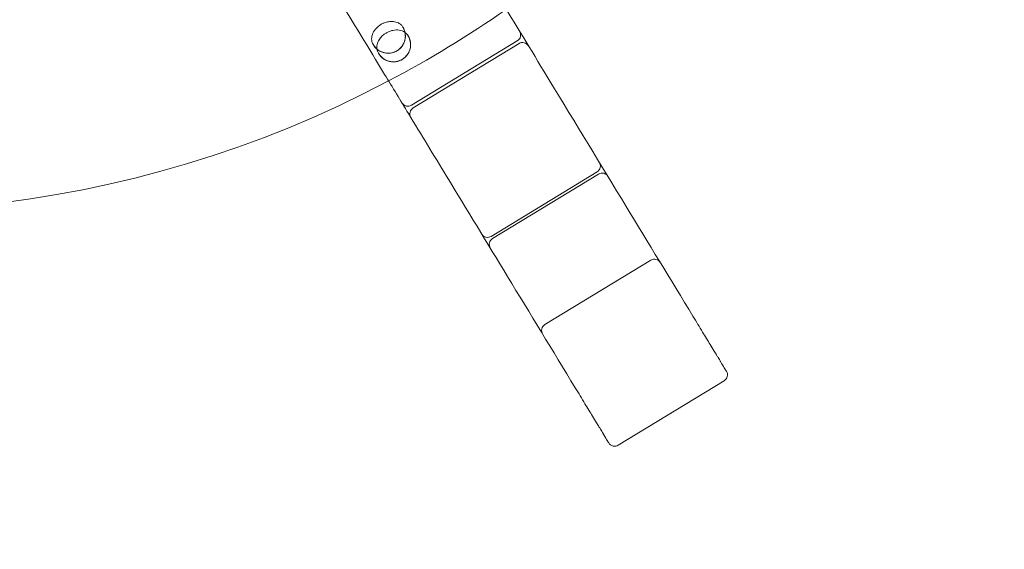
# Model space of a CAD drawing. Units: millimetres. Extents: x 120001 to 141001, y -9918 to 9075.
# Drawn here: x 128489 to 128918, y -2911 to -2681 of the extents above; entities that cross this region are included whole.
import ezdxf

# ---------------------------------------------------------------- set-up
doc = ezdxf.new("R2010")
doc.units = ezdxf.units.MM
doc.header["$LTSCALE"] = 30
doc.layers.add('InterSystem-dimension', color=7, linetype='Continuous', lineweight=5)
doc.layers.add('InterSystem-drawing', color=7, linetype='Continuous', lineweight=9)
doc.styles.add('arial', font='arial.ttf')
doc.dimstyles.new('IS_1-50(mm)', dxfattribs={"dimtxt": 100, "dimasz": 100, "dimexe": 10, "dimexo": 50, "dimgap": 10, "dimtad": 1, "dimdec": 0, "dimrnd": 10, "dimzin": 0, "dimtxsty": 'arial', "dimcen": 100, "dimclrd": 256, "dimclre": 256, "dimclrt": 256, "dimadec": 1, "dimazin": 0, "dimtfac": 1, "dimtdec": 0, "dimtmove": 0, "dimatfit": 3, "dimfxl": 1, "dimtolj": 1, "dimtzin": 0, "dimlwd": -1, "dimlwe": -1, "dimarcsym": 0})

# ---------------------------------------------------------------- blocks, each defined once
blk = doc.blocks.new('*D17')
at = {"layer": 'Defpoints', "color": 0, "transparency": 16777216}
for p in [(130167.38, 1452.03), (124181.03, -6488.17), (130167.38, -6488.17)]:
    blk.add_point(p, dxfattribs=at)
at = {"layer": 'InterSystem-dimension', "transparency": 16777216}
for p, q in [((130117.38, 1452.03), (124171.03, 1452.03)), ((124181.03, 1352.03), (124181.03, -6388.17)), ((130117.38, -6488.17), (124171.03, -6488.17))]:
    blk.add_line(p, q, dxfattribs=at)
for points in [[(124164.36, 1352.03), (124197.69, 1352.03), (124181.03, 1452.03)], [(124164.36, -6388.17), (124197.69, -6388.17), (124181.03, -6488.17)]]:
    blk.add_solid(points, dxfattribs=at)
at = {"layer": 'InterSystem-dimension', "transparency": 16777216, "insert": (124119.97, -2518.07), "char_height": 100, "attachment_point": 5, "rotation": 90, "style": 'arial'}
blk.add_mtext('\\A1;7940', dxfattribs=at)
blk = doc.blocks.new('*D18')
at = {"layer": 'Defpoints', "color": 0, "transparency": 16777216}
for p in [(126318.32, -1859.85), (134463.02, -2106.31), (134463.02, -7020.52)]:
    blk.add_point(p, dxfattribs=at)
at = {"layer": 'InterSystem-dimension', "transparency": 16777216}
for p, q in [((126318.32, -1909.85), (126318.32, -7030.52)), ((134463.02, -2156.31), (134463.02, -7030.52)), ((126418.32, -7020.52), (134363.02, -7020.52))]:
    blk.add_line(p, q, dxfattribs=at)
for points in [[(126418.32, -7003.86), (126418.32, -7037.19), (126318.32, -7020.52)], [(134363.02, -7003.86), (134363.02, -7037.19), (134463.02, -7020.52)]]:
    blk.add_solid(points, dxfattribs=at)
at = {"layer": 'InterSystem-dimension', "transparency": 16777216, "insert": (130390.67, -6959.47), "char_height": 100, "attachment_point": 5, "style": 'arial'}
blk.add_mtext('\\A1;8140', dxfattribs=at)

msp = doc.modelspace()

# ---------------------------------------------------------------- linework, layer by layer
at = {"layer": 'InterSystem-drawing', "lineweight": 15}
for p, q in [((128706.09, -2690.02), (128659.96, -2718.09)), ((128706.83, -2691.23), (128660.7, -2719.31)), ((128740.84, -2747.12), (128694.71, -2775.19)), ((128741.44, -2748.1), (128695.31, -2776.18)), ((128764.23, -2785.56), (128718.11, -2813.63)), ((128796.2, -2838.07), (128750.07, -2866.14))]:
    msp.add_line(p, q, dxfattribs=at)
for centre, radius, start, end in [((128421.38, -2274.17), 490, 124.8359, 297.8157), ((128421.38, -2274.17), 490, 297.8157, 304.8359), ((128704.53, -2687.45), 3, 301.3258, 31.3258), ((128708.39, -2693.8), 3, 31.3258, 121.3258), ((128658.4, -2715.53), 3, 211.3258, 301.3258), ((128662.26, -2721.87), 3, 121.3258, 211.3258), ((128739.28, -2744.55), 3, 301.3258, 31.3258), ((128743, -2750.67), 3, 31.3258, 121.3258), ((128693.15, -2772.63), 3, 211.3258, 301.3258), ((128696.87, -2778.74), 3, 121.3258, 211.3258), ((128765.79, -2788.12), 3, 31.3258, 121.3258), ((128719.67, -2816.19), 3, 121.3258, 211.3258), ((128794.64, -2835.51), 3, 301.3258, 31.3258), ((128748.51, -2863.58), 3, 211.3258, 301.3258)]:
    msp.add_arc(centre, radius, start, end, dxfattribs=at)
for centre, major_axis, start_param, end_param in [((128649.82, -2687.96), (-6.4, -3.9), 6.208743, 9.414561), ((128652.1, -2691.72), (6.4, 3.9), 3.070205, 6.270707)]:
    msp.add_ellipse(centre, major_axis=major_axis, ratio=1, start_param=start_param, end_param=end_param, dxfattribs=at)
for points, knots in [([(128782.56, -2809.89), (128772.87, -2793.98), (128763.18, -2778.06), (128742.43, -2743.95), (128731.35, -2725.76), (128713.36, -2696.2), (128706.44, -2684.84), (128696.07, -2667.78), (128692.61, -2662.1), (128683.61, -2647.32), (128678.07, -2638.22), (128663.68, -2614.57), (128654.83, -2600.02), (128636.32, -2569.62), (128626.68, -2553.77), (128617.03, -2537.92)], [0, 0, 0, 0, 73.920763, 73.920763, 158.401636, 158.401636, 211.202181, 211.202181, 237.602454, 237.602454, 279.84289, 279.84289, 347.427588, 347.427588, 421.033085, 421.033085, 421.033085, 421.033085]), ([(128565.78, -2569.12), (128575.28, -2584.74), (128584.79, -2600.36), (128605.37, -2634.17), (128616.44, -2652.36), (128634.43, -2681.92), (128641.35, -2693.29), (128651.73, -2710.34), (128655.19, -2716.03), (128664.19, -2730.81), (128669.72, -2739.9), (128684.11, -2763.55), (128692.97, -2778.1), (128711.65, -2808.8), (128721.48, -2824.94), (128731.31, -2841.09)], [1.371278, 1.371278, 1.371278, 1.371278, 73.920763, 73.920763, 158.401636, 158.401636, 211.202181, 211.202181, 237.602454, 237.602454, 279.84289, 279.84289, 347.427588, 347.427588, 422.404363, 422.404363, 422.404363, 422.404363]), ([(128643.14, -2691.37), (128642.78, -2690.72), (128642.6, -2689.97), (128642.62, -2688.38), (128642.81, -2687.56), (128643.53, -2685.95), (128644.06, -2685.18), (128645.11, -2684.09), (128645.53, -2683.72), (128646.33, -2683.15), (128646.68, -2682.93), (128647.44, -2682.52), (128647.83, -2682.34), (128648.82, -2681.98), (128649.41, -2681.82), (128650.7, -2681.62), (128651.4, -2681.59), (128652.86, -2681.74), (128653.61, -2681.95), (128654.71, -2682.5), (128655.11, -2682.78), (128655.77, -2683.4), (128656.05, -2683.75), (128656.26, -2684.13)], [0.000856, 0.000856, 0.000856, 0.000856, 2.995309, 2.995309, 5.952127, 5.952127, 8.916666, 8.916666, 10.611607, 10.611607, 11.876486, 11.876486, 13.178426, 13.178426, 15.050123, 15.050123, 17.25103, 17.25103, 19.928417, 19.928417, 21.75907, 21.75907, 23.509559, 23.509559, 23.509559, 23.509559]), ([(128656.14, -2683.92), (128656.57, -2684.6), (128656.89, -2685.34), (128657.28, -2686.89), (128657.35, -2687.7), (128657.24, -2689.3), (128657.05, -2690.08), (128656.44, -2691.56), (128656.02, -2692.25), (128654.98, -2693.47), (128654.36, -2693.99), (128652.98, -2694.81), (128652.23, -2695.11), (128650.67, -2695.46), (128649.86, -2695.51), (128648.27, -2695.35), (128647.49, -2695.14), (128646.02, -2694.48), (128645.35, -2694.04), (128644.17, -2692.96), (128643.66, -2692.33), (128643.19, -2691.47), (128643.1, -2691.32), (128643.03, -2691.16)], [6.261118, 6.261118, 6.261118, 6.261118, 6.581118, 6.581118, 6.901118, 6.901118, 7.221118, 7.221118, 7.541118, 7.541118, 7.861118, 7.861118, 8.181118, 8.181118, 8.501118, 8.501118, 8.821118, 8.821118, 9.141118, 9.141118, 9.461118, 9.461118, 9.531498, 9.531498, 9.531498, 9.531498]), ([(128656.26, -2684.13), (128656.74, -2684.95), (128657.07, -2685.85), (128657.38, -2687.78), (128657.34, -2688.84), (128656.86, -2690.65), (128656.53, -2691.42), (128655.67, -2692.69), (128655.21, -2693.22), (128654.14, -2694.12), (128653.57, -2694.49), (128652.27, -2695.09), (128651.58, -2695.29), (128650, -2695.51), (128649.11, -2695.48), (128647.17, -2695.06), (128646.16, -2694.6), (128644.38, -2693.25), (128643.65, -2692.37), (128643.14, -2691.37)], [-34.091912, -34.091912, -34.091912, -34.091912, -29.349261, -29.349261, -24.301649, -24.301649, -20.676478, -20.676478, -17.895744, -17.895744, -15.310749, -15.310749, -12.496182, -12.496182, -8.925068, -8.925068, -4.510534, -4.510534, -0.000737, -0.000737, -0.000737, -0.000737]), ([(128658.55, -2687.9), (128658.18, -2687.24), (128657.64, -2686.67), (128656.29, -2685.82), (128655.49, -2685.54), (128653.74, -2685.29), (128652.81, -2685.32), (128651.33, -2685.63), (128650.8, -2685.79), (128649.9, -2686.15), (128649.53, -2686.33), (128648.79, -2686.75), (128648.44, -2686.98), (128647.62, -2687.59), (128647.18, -2687.99), (128646.33, -2688.93), (128645.94, -2689.48), (128645.26, -2690.77), (128645.02, -2691.51), (128644.86, -2692.78), (128644.87, -2693.3), (128645.05, -2694.28), (128645.21, -2694.73), (128645.43, -2695.15)], [0.000836, 0.000836, 0.000836, 0.000836, 2.979371, 2.979371, 5.943237, 5.943237, 8.908825, 8.908825, 10.58823, 10.58823, 11.838104, 11.838104, 13.109395, 13.109395, 14.921739, 14.921739, 17.050805, 17.050805, 19.730119, 19.730119, 21.668455, 21.668455, 23.532313, 23.532313, 23.532313, 23.532313]), ([(128658.42, -2687.68), (128658.85, -2688.35), (128659.17, -2689.1), (128659.57, -2690.65), (128659.64, -2691.45), (128659.52, -2693.05), (128659.34, -2693.84), (128658.73, -2695.32), (128658.3, -2696.01), (128657.26, -2697.22), (128656.64, -2697.74), (128655.27, -2698.56), (128654.51, -2698.86), (128652.95, -2699.21), (128652.14, -2699.26), (128650.55, -2699.1), (128649.77, -2698.89), (128648.31, -2698.24), (128647.63, -2697.79), (128646.45, -2696.71), (128645.95, -2696.08), (128645.47, -2695.23), (128645.39, -2695.07), (128645.32, -2694.92)], [6.261322, 6.261322, 6.261322, 6.261322, 6.581322, 6.581322, 6.901322, 6.901322, 7.221322, 7.221322, 7.541322, 7.541322, 7.861322, 7.861322, 8.181322, 8.181322, 8.501322, 8.501322, 8.821322, 8.821322, 9.141322, 9.141322, 9.461322, 9.461322, 9.530515, 9.530515, 9.530515, 9.530515]), ([(128645.43, -2695.15), (128645.81, -2695.89), (128646.32, -2696.56), (128647.55, -2697.74), (128648.29, -2698.24), (128649.89, -2698.93), (128650.75, -2699.15), (128652.4, -2699.24), (128653.16, -2699.18), (128654.63, -2698.81), (128655.32, -2698.53), (128656.64, -2697.74), (128657.23, -2697.24), (128658.35, -2695.97), (128658.8, -2695.19), (128659.49, -2693.38), (128659.65, -2692.3), (128659.5, -2690.03), (128659.14, -2688.89), (128658.55, -2687.9)], [-30.305287, -30.305287, -30.305287, -30.305287, -26.709604, -26.709604, -23.056689, -23.056689, -19.703596, -19.703596, -17.008819, -17.008819, -14.514195, -14.514195, -11.880209, -11.880209, -8.643993, -8.643993, -4.530554, -4.530554, -0.000816, -0.000816, -0.000816, -0.000816]), ([(128792.89, -2826.87), (128792.57, -2826.34), (128792.23, -2825.79), (128791.88, -2825.21), (128791.32, -2824.29), (128790.72, -2823.3), (128790.09, -2822.26), (128789.08, -2820.6), (128787.98, -2818.8), (128786.8, -2816.86), (128785.49, -2814.71), (128784.08, -2812.4), (128782.56, -2809.89)], [0.000057, 0.000057, 0.000057, 0.000057, 8.575644, 8.575644, 8.575644, 22.296673, 22.296673, 22.296673, 44.250321, 44.250321, 44.250321, 68.605149, 68.605149, 68.605149, 68.605149]), ([(128794.62, -2829.72), (128794.56, -2829.61), (128794.49, -2829.5), (128794.32, -2829.22), (128794.21, -2829.04), (128793.92, -2828.57), (128793.74, -2828.27), (128793.34, -2827.6), (128793.12, -2827.24), (128792.89, -2826.87)], [0, 0, 0, 0, 2.129398, 2.129398, 5.536436, 5.536436, 10.987695, 10.987695, 17.035186, 17.035186, 17.035186, 17.035186]), ([(128797.2, -2833.95), (128797.2, -2833.95), (128797.17, -2833.89), (128797.1, -2833.79), (128796.82, -2833.32), (128795.92, -2831.85), (128794.62, -2829.72)], [68.956944, 68.956944, 68.956944, 68.956944, 78.617997, 78.617997, 78.617997, 121.888368, 121.888368, 121.888368, 121.888368]), ([(128731.31, -2841.09), (128732.83, -2843.59), (128734.23, -2845.9), (128735.54, -2848.05), (128736.72, -2849.99), (128737.82, -2851.79), (128738.83, -2853.46), (128739.47, -2854.5), (128740.07, -2855.48), (128740.63, -2856.41), (128740.98, -2856.98), (128741.32, -2857.54), (128741.64, -2858.07)], [0, 0, 0, 0, 24.354828, 24.354828, 24.354828, 46.308475, 46.308475, 46.308475, 60.029505, 60.029505, 60.029505, 68.605091, 68.605091, 68.605091, 68.605091]), ([(128741.64, -2858.07), (128741.87, -2858.44), (128742.08, -2858.8), (128742.49, -2859.46), (128742.67, -2859.76), (128742.96, -2860.24), (128743.07, -2860.41), (128743.24, -2860.7), (128743.31, -2860.8), (128743.37, -2860.91)], [0, 0, 0, 0, 6.047491, 6.047491, 11.498751, 11.498751, 14.905788, 14.905788, 17.035186, 17.035186, 17.035186, 17.035186]), ([(128743.37, -2860.91), (128744.67, -2863.05), (128745.56, -2864.51), (128745.85, -2864.98), (128745.91, -2865.09), (128745.95, -2865.14), (128745.95, -2865.14)], [0, 0, 0, 0, 43.270371, 43.270371, 43.270371, 52.931424, 52.931424, 52.931424, 52.931424])]:
    msp.add_open_spline(points, degree=3, knots=knots, dxfattribs=at)

# ---------------------------------------------------------------- dimensions: what is measured, and where the dimension line sits
at = {"layer": 'InterSystem-dimension', "color": 1}
dim = msp.add_linear_dim(base=(124181.03, -6488.17), p1=(130167.38, 1452.03), p2=(130167.38, -6488.17), angle=90, dimstyle='IS_1-50(mm)', dxfattribs=at)
dim.commit()
dim.dimension.update_dxf_attribs({"geometry": '*D17', "text_midpoint": (124119.97, -2518.07)})
dim = msp.add_linear_dim(base=(134463.02, -7020.52), p1=(126318.32, -1859.85), p2=(134463.02, -2106.31), dimstyle='IS_1-50(mm)', dxfattribs=at)
dim.commit()
dim.dimension.update_dxf_attribs({"geometry": '*D18', "text_midpoint": (130390.67, -6959.47)})

doc.saveas('drawing.dxf')
